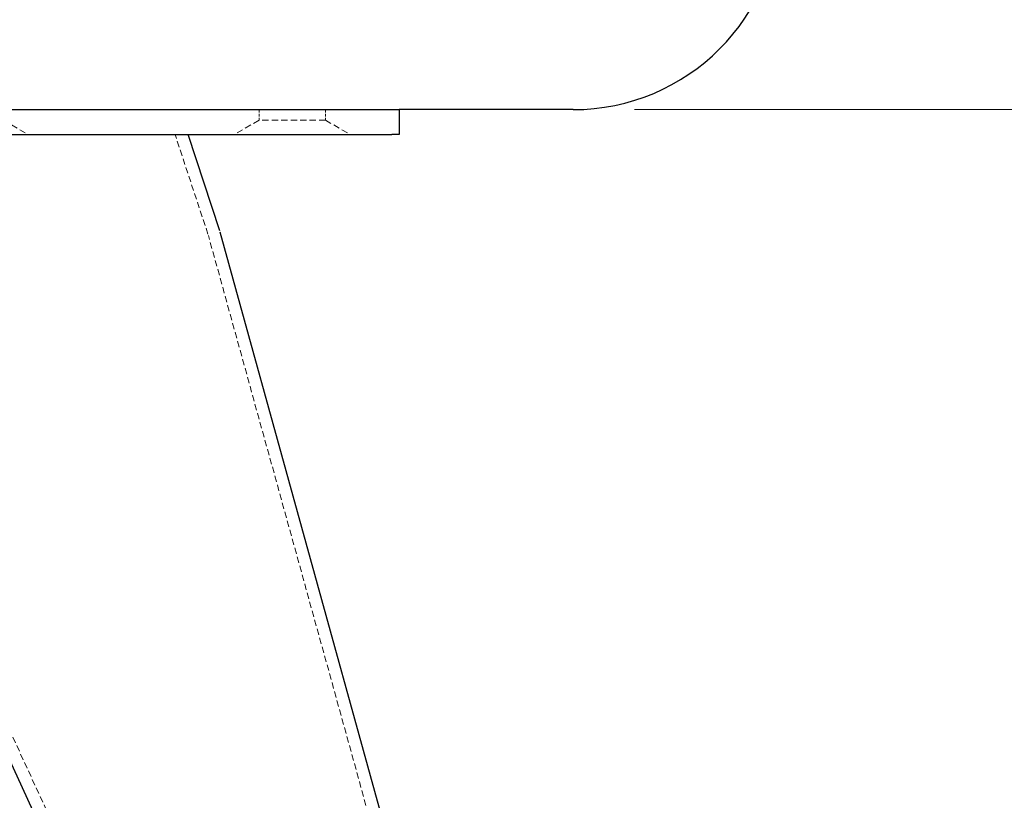
# Model space of a CAD drawing. Units: millimetres. Extents: x 29439 to 34527, y -23487 to -19881.
# Drawn here: x 33347 to 33466, y -22868 to -22774 of the extents above; entities that cross this region are included whole.
import ezdxf

# ---------------------------------------------------------------- set-up
doc = ezdxf.new("R2010")
doc.units = ezdxf.units.MM
doc.linetypes.add('HIDDEN2', pattern=[4.7625, 3.175, -1.5875])
for name, color, linetype, lineweight, true_color in [('0-SF-DIM', 5, 'Continuous', 9, 0x0000ff), ('0-SF-DIM @ 14', 5, 'Continuous', 9, 0x0000ff), ('0-SF-HIDDEN', 7, 'HIDDEN2', 9, 0x0080ff)]:
    doc.layers.add(name, color=color, linetype=linetype, lineweight=lineweight, true_color=true_color)
doc.layers.add('0-SF-THICK LINER', color=7, linetype='Continuous', lineweight=25)
doc.styles.add('0-SF-TEXT DIM', font='arial.ttf')
doc.dimstyles.new('0-SF-DIM 1-1', dxfattribs={"dimscale": 8, "dimtxt": 2.25, "dimasz": 2.25, "dimexe": 1, "dimexo": 1, "dimgap": 0.5, "dimtad": 0, "dimlfac": 0.03937, "dimzin": 9, "dimdsep": 46, "dimtxsty": '0-SF-TEXT DIM', "dimcen": 0, "dimclrd": 256, "dimclre": 256, "dimclrt": 256, "dimadec": 0, "dimazin": 0, "dimtfac": 1, "dimtofl": 0, "dimtmove": 0, "dimatfit": 3, "dimfxl": 0, "dimfrac": 2, "dimtolj": 1, "dimtzin": 0, "dimlwd": -1, "dimlwe": -1, "dimarcsym": 0})

# ---------------------------------------------------------------- blocks, each defined once
blk = doc.blocks.new('*D51')
at = {"layer": '0-SF-DIM', "transparency": 16777216}
for p, q in [((33421.08, -22784.88), (33526.13, -22784.88)), ((33512.13, -22816.38), (33512.13, -22928.38)), ((33425.27, -22959.88), (33526.13, -22959.88))]:
    blk.add_line(p, q, dxfattribs=at)
for points in [[(33506.88, -22816.38), (33517.38, -22816.38), (33512.13, -22784.88)], [(33506.88, -22928.38), (33517.38, -22928.38), (33512.13, -22959.88)]]:
    blk.add_solid(points, dxfattribs=at)
at = {"layer": 'Defpoints', "color": 0, "transparency": 16777216}
for p in [(33407.08, -22784.88), (33411.27, -22959.88), (33512.13, -22959.88)]:
    blk.add_point(p, dxfattribs=at)
at = {"layer": '0-SF-DIM', "transparency": 16777216, "char_height": 31.5, "attachment_point": 5, "rotation": 90, "style": '0-SF-TEXT DIM'}
for s, insert in [('\\A1;[175mm]', (33539.32, -22872.38)), ('\\A1;6.89"', (33489.05, -22872.38))]:
    blk.add_mtext(s, dxfattribs=dict(at, insert=insert))
blk = doc.blocks.new('A$Cf1fbbf54')
at = {"layer": '0-SF-HIDDEN', "ltscale": 0.104717}
for p, q in [((29.9, 169), (29.9, 167.73)), ((37.9, 169), (37.9, 167.73))]:
    blk.add_line(p, q, dxfattribs=at)
at = {"layer": '0-SF-HIDDEN', "ltscale": 0.242457}
for p, q in [((29.9, 167.73), (26.9, 166)), ((37.9, 167.73), (40.9, 166)), ((68.79, 167.73), (65.79, 166))]:
    blk.add_line(p, q, dxfattribs=at)
at = {"layer": '0-SF-HIDDEN', "ltscale": 0.239873}
blk.add_line((29.9, 167.73), (37.9, 167.73), dxfattribs=at)
at = {"layer": '0-SF-HIDDEN', "ltscale": 0.232134}
blk.add_line((44.08, 153.98), (48.05, 166), dxfattribs=at)
at = {"layer": '0-SF-HIDDEN', "ltscale": 0.236278}
blk.add_line((1.91, 1.5), (44.03, 153.81), dxfattribs=at)
at = {"layer": '0-SF-HIDDEN', "ltscale": 0.236436}
blk.add_line((25.51, 1.5), (88.66, 139.1), dxfattribs=at)
at = {"layer": '0-SF-THICK LINER'}
for p, q in [((0, 169), (21, 169)), ((21.88, 169), (21, 169)), ((21, 169), (21, 166)), ((70.67, 169), (21.88, 169)), ((21, 166), (21.88, 166)), ((70.67, 166), (21.88, 166)), ((42.64, 154.39), (46.47, 166)), ((0, 0), (42.59, 154.22)), ((26.51, 0), (90.06, 138.57))]:
    blk.add_line(p, q, dxfattribs=at)

msp = doc.modelspace()

# ---------------------------------------------------------------- linework, layer by layer
at = {"layer": '0-SF-THICK LINER'}
msp.add_arc((33413.66, -22759.879), 25, 270, 0, dxfattribs=at)

# ---------------------------------------------------------------- block references
at = {"layer": '0-SF-DIM', "xscale": -1}
msp.add_blockref('A$Cf1fbbf54', (33413.66, -22953.879), dxfattribs=at)

# ---------------------------------------------------------------- dimensions: what is measured, and where the dimension line sits
at = {"layer": '0-SF-DIM @ 14'}
dim = msp.add_linear_dim(base=(33512.133, -22959.879), p1=(33407.078, -22784.879), p2=(33411.27, -22959.879), angle=90, dimstyle='0-SF-DIM 1-1', override={"dimscale": 14, "dimpost": '"\\X', "dimtix": 0, "dimtofl": 0, "dimtmove": 0, "dimatfit": 3}, dxfattribs=at)
dim.commit()
dim.dimension.update_dxf_attribs({"geometry": '*D51', "text_midpoint": (33512.133, -22872.379), "dimtype": 128})

doc.saveas('drawing.dxf')
